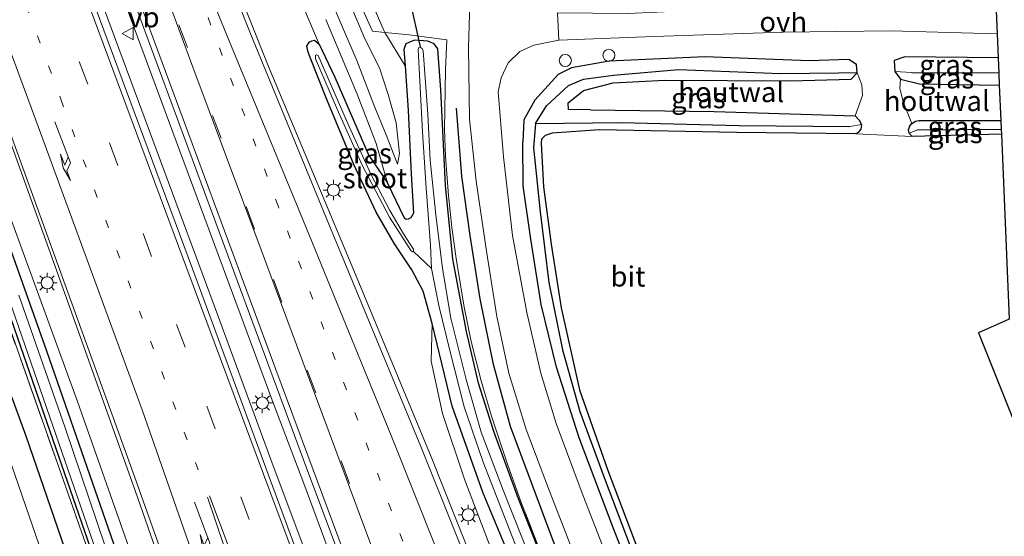
# Model space of a CAD drawing. Units: metres. Extents: x 189994 to 200000, y 406249 to 412503.
# Drawn here: x 190324 to 190446, y 409425 to 409489 of the extents above; entities that cross this region are included whole.
import ezdxf
from ezdxf.enums import TextEntityAlignment as Align

# ---------------------------------------------------------------- set-up
doc = ezdxf.new("R2010")
doc.units = ezdxf.units.M
for name, pattern in [('IE-TERREINAFSCHEIDING', [10, 8, -2]), ('VW-1-3_STREEP', [4, 1, -3]), ('VW-3-9_STREEP', [12, 3, -9])]:
    doc.linetypes.add(name, pattern=pattern)
doc.layers.get('0').update_dxf_attribs({"lineweight": 25})
for name, color, linetype, lineweight in [('B-ME-AL-OVERIG-S-B1', 7, 'Continuous', 18), ('B-ME-BV-GELEIDECONSTRUCTIE-GELEIDERAIL-L-B1', 213, 'BV-GELEIDERAIL', 18), ('B-ME-GR-BOOM-GV-B6', 93, 'Continuous', 18), ('B-ME-GW-KRUINLIJN-L-B1', 93, 'Continuous', 18), ('B-ME-GW-TEENLIJN-L-B1', 93, 'Continuous', 18), ('B-ME-IE-GRASLAND-GV-B6', 93, 'Continuous', 18), ('B-ME-IE-GRONDWERKLIJN-GROND_INGERICHT-GV-B6', 253, 'Continuous', 18), ('B-ME-IE-HULPGEOMETRIE-L-B1', 53, 'Continuous', 18), ('B-ME-IE-INRICHTINGSELEMENT-S-B1', 253, 'Continuous', 18), ('B-ME-IE-MEUBILAIR_WEGMEUBILAIR-LICHTMAST-S-B1', 8, 'Continuous', 18), ('B-ME-IE-TERREINAFSCHEIDING-HOUTWAL-GV-B6', 8, 'IE-TERREINAFSCHEIDING-NATUURLIJK-HOUTWAL', 18), ('B-ME-IE-TERREINAFSCHEIDING-RASTERHEKWERK-L-B1', 8, 'IE-TERREINAFSCHEIDING', 18), ('B-ME-OG-WATER-GV-B6', 153, 'Continuous', 18), ('B-ME-VH-VERH_SOORT-BITUMEN-GV-B6', 8, 'IE-TERREINAFSCHEIDING-NATUURLIJK-HOUTWAL', 18), ('B-ME-VH-VERH_SOORT-ONVERHARD-GV-B6', 8, 'Continuous', 18), ('B-ME-VW-MARKERING-13STREEP-045-L-B1', 255, 'VW-1-3_STREEP', 18), ('B-ME-VW-MARKERING-39STREEP-015-L-B1', 255, 'VW-3-9_STREEP', 18), ('B-ME-VW-MARKERING-PIJLRE750-S-B1', 7, 'Continuous', 18), ('B-ME-VW-MARKERING-STREEP-015-L-B1', 7, 'Continuous', 18), ('B-ME-VW-MEUBILAIR_WEGMEUBILAIR-VERKEERSBORD-S-B1', 8, 'Continuous', 18)]:
    doc.layers.add(name, color=color, linetype=linetype, lineweight=lineweight)
for name, color, linetype in [('B-ME-GR-BOMENRIJ-L-B1', 10, 'Continuous'), ('B-ME-GW-INSTEEKWATERGANG-L-B1', 10, 'Continuous'), ('B-ME-GW-WATERGANG-GREPPEL-L-B1', 10, 'Continuous'), ('B-ME-KG-KADASTRAAL-OPNAMEDTMGRENS-L-B1', 10, 'Continuous'), ('B-ME-KW-DUIKER-L-B1', 10, 'Continuous')]:
    doc.layers.add(name, color=color, linetype=linetype)
doc.styles.add('NLCS-ISO', font='NLCS-ISO.TTF')
doc.linetypes.add('BV-GELEIDERAIL', pattern='A,10,-3,[108,NLCS.SHX,S=1,R=0,X=0,Y=0],-3', length=16)
doc.linetypes.add('IE-TERREINAFSCHEIDING-NATUURLIJK-HOUTWAL', pattern='A,7,-1.5,[67,NLCS.SHX,S=0.75,R=45,X=0,Y=0],-1.5,7,-1.5,[70,NLCS.SHX,S=0.75,R=0,X=0,Y=0],-1.5', length=20)

# ---------------------------------------------------------------- blocks, each defined once
blk = doc.blocks.new('pijlr')
for p, q in [((0, 0, 0.1), (5.45, 0, 0.1)), ((5.45, -0.75, 0.1), (4.7, 0, 0.1)), ((6.2, -0.75, 0.1), (5.45, 0, 0.1)), ((4, -0.75, 0.1), (5.45, -0.75, 0.1)), ((5.7, -1.05, 0.1), (4, -0.75, 0.1)), ((7.5, -0.75, 0.1), (5.7, -1.05, 0.1)), ((7.5, -0.75, 0.1), (6.2, -0.75, 0.1))]:
    blk.add_line(p, q)
blk = doc.blocks.new('dtb')
blk.add_circle((0, 0), 0.75)
blk = doc.blocks.new('lantaarnpaal')
for p, q in [((0, 0.75), (0, 1.25)), ((-0.75, 0), (-1.25, 0)), ((-0.88, 0.88), (-0.53, 0.53)), ((0.53, 0.53), (0.88, 0.88)), ((0.75, 0), (1.25, 0)), ((-0.53, -0.53), (-0.88, -0.88)), ((0, -0.75), (0, -1.25)), ((0.53, -0.53), (0.88, -0.88))]:
    blk.add_line(p, q)
blk.add_circle((0, 0), 0.75)
blk = doc.blocks.new('verkeersbord')
for p, q in [((0, 0.75), (-0.75, -0.625)), ((0.75, -0.625), (0, 0.75)), ((-0.75, -0.625), (0.75, -0.625))]:
    blk.add_line(p, q)

msp = doc.modelspace()

# ---------------------------------------------------------------- linework, layer by layer
at = {"layer": 'B-ME-BV-GELEIDECONSTRUCTIE-GELEIDERAIL-L-B1'}
for p, q in [((190331.121, 409499.633, 13.294), (190348.729, 409452.095, 13.331)), ((190334.749, 409497.459, 13.294), (190352.354, 409449.95, 13.305)), ((190348.729, 409452.095, 13.331), (190355.631, 409433.355, 13.356)), ((190355.631, 409433.355, 13.356), (190374.322, 409383.466, 13.501)), ((190359.413, 409431.179, 13.308), (190377.089, 409383.695, 13.509))]:
    msp.add_line(p, q, dxfattribs=at)
for points in [[(190448.32, 409242.656, 14.401), (190434.949, 409277.503, 14.077), (190423.982, 409306.178, 13.756), (190413.152, 409334.821, 13.621), (190402.347, 409363.483, 13.397), (190392.37, 409390.026, 13.229), (190383.578, 409413.394, 13.178), (190375.2, 409434.477, 13.094), (190366.036, 409456.558, 13.013), (190355.046, 409482.819, 13.056), (190343.274, 409512.41, 13.022), (190333.725, 409537.06, 13.047), (190326.714, 409555.64, 13.068), (190318.518, 409578.186, 13.064), (190311.472, 409597.66, 13.015)], [(190282.369, 409584.713, 12.939), (190294.616, 409551.196, 12.9), (190307.35, 409516.587, 12.916), (190318.018, 409487.447, 12.895), (190328.78, 409457.598, 12.98), (190338.824, 409429.484, 13.022), (190349.309, 409399.364, 13.073), (190359.206, 409370.23, 13.153), (190368.635, 409342.508, 13.262), (190378.982, 409312.185, 13.402), (190388.466, 409284.496, 13.608), (190394.003, 409268.037, 13.748), (190398.454, 409254.248, 13.883), (190401.344, 409243.706, 13.895), (190404.021, 409232.681, 13.946), (190405.393, 409225.257, 13.943)], [(190352.354, 409449.95, 13.305), (190355.626, 409441.156, 13.31), (190359.413, 409431.179, 13.308)]]:
    msp.add_polyline3d(points, dxfattribs=at)
at = {"layer": 'B-ME-GR-BOMENRIJ-L-B1'}
for points in [[(190365.655, 409315.308, 11.532), (190355.478, 409345.833, 11.494), (190345.283, 409376.41, 11.499), (190335.458, 409406.664, 11.507), (190325.021, 409437.026, 11.516), (190319.384, 409452.408, 11.511), (190313.476, 409466.941, 11.516), (190310.098, 409474.56, 11.629), (190306.52, 409481.959, 11.756)], [(190438.675, 409303.522, 11.596), (190426.085, 409334.194, 11.608), (190413.902, 409363.916, 11.587), (190401.99, 409394.081, 11.596), (190390.231, 409424.161, 11.591), (190385.003, 409438.216, 11.659), (190382.891, 409445.918, 11.731), (190381.251, 409454.045, 11.777), (190380.028, 409461.902, 11.862), (190378.968, 409469.231, 11.887), (190378.325, 409477.66, 12.035)]]:
    msp.add_polyline3d(points, dxfattribs=at)
at = {"layer": 'B-ME-GR-BOOM-GV-B6'}
for points in [[(190369.4503, 409487.0597, 12.1922), (190367.906, 409487.219, 11.955), (190364.317, 409495.185, 12.001), (190360.613, 409503.519, 11.794), (190355.504, 409515.29, 11.662), (190350.326, 409527.248, 11.719), (190344.264, 409542.162, 11.761), (190338.379, 409556.909, 11.652), (190334.799, 409565.829, 11.667), (190330.198, 409577.669, 11.664), (190327.1368, 409585.3545, 11.8328), (190329.679, 409586.901, 11.351), (190338.499, 409563.79, 11.385), (190345.546, 409546.136, 11.469), (190351.43, 409531.734, 11.528), (190355.527, 409522.133, 11.532), (190355.679, 409518.626, 11.689), (190359.002, 409510.505, 11.667), (190362.078, 409503.776, 11.857), (190364.669, 409497.913, 12.237), (190367.546, 409491.411, 12.186), (190369.37, 409487.193, 12.203), (190369.4503, 409487.0597, 12.1922)], [(190361.206, 409494.764, 13.002), (190365.977, 409483.591, 12.831), (190368.091, 409478.099, 12.56), (190369.626, 409474.346, 12.053), (190371.015, 409470.731, 11.7), (190371.255, 409472.047, 11.7), (190370.862, 409475.844, 11.749), (190369.874, 409479.379, 11.814), (190368.799, 409482.666, 11.891), (190366.977, 409486.253, 12.012), (190363.404, 409494.734, 12.162)], [(190363.404, 409494.734, 12.162), (190366.977, 409486.253, 12.012), (190368.799, 409482.666, 11.891), (190369.874, 409479.379, 11.814), (190370.862, 409475.844, 11.749), (190371.255, 409472.047, 11.7), (190371.015, 409470.731, 11.7), (190369.626, 409474.346, 12.053), (190368.091, 409478.099, 12.56), (190365.977, 409483.591, 12.831), (190361.206, 409494.764, 13.002)], [(190364.317, 409495.185, 12.001), (190367.906, 409487.219, 11.955), (190369.4503, 409487.0597, 12.1922), (190371.941, 409482.927, 11.857), (190372.347, 409477.397, 11.76), (190372.71, 409469.531, 11.71), (190372.975, 409464.635, 11.76), (190372.646, 409464.088, 11.802), (190372.334, 409463.907, 11.849), (190372.081, 409463.853, 11.849), (190371.87, 409464.033, 11.84), (190369.793, 409468.398, 11.963), (190368.351, 409473.273, 12.326), (190366.032, 409479.401, 12.963), (190362.137, 409488.654, 13.054)]]:
    msp.add_polyline3d(points, dxfattribs=at)
at = {"layer": 'B-ME-GW-INSTEEKWATERGANG-L-B1'}
for points in [[(190436.411, 409293.597, 11.629), (190426.62, 409317.309, 11.634), (190413.091, 409350.642, 11.634), (190396.092, 409393.912, 11.634), (190386.76, 409417.57, 11.6), (190381.632, 409429.949, 11.748), (190377.802, 409440.729, 11.828), (190375.325, 409450.995, 11.887), (190374.179, 409455.004, 11.857), (190372.804, 409457.642, 11.87), (190370.653, 409460.872, 12.009), (190368.373, 409464.782, 12.03), (190365.585, 409470.698, 12.051), (190362.279, 409478.725, 12.077), (190360.19, 409483.927, 12.195), (190359.941, 409484.587, 12.199), (190359.789, 409485.344, 12.186), (190360.072, 409485.848, 12.148), (190360.389, 409486.008, 12.098), (190360.742, 409486.073, 12.064), (190361.319, 409485.61, 12.03), (190363.246, 409481.497, 11.963), (190367.473, 409471.808, 11.963), (190369.793, 409468.398, 11.963)], [(190389.916, 409419.363, 11.562), (190386.011, 409429.264, 11.566), (190382.929, 409437.613, 11.558), (190381.024, 409443.58, 11.6), (190379.548, 409449.98, 11.617), (190377.877, 409458.944, 11.634), (190376.961, 409468.078, 11.764), (190376.395, 409479.943, 11.9), (190376, 409485.022, 12.085), (190375.558, 409485.631, 12.035), (190374.783, 409485.976, 11.963), (190373.103, 409486.109, 11.849), (190372.027, 409485.653, 11.857), (190371.813, 409484.935, 11.862), (190371.941, 409482.927, 11.857), (190372.347, 409477.397, 11.76), (190372.71, 409469.531, 11.71), (190372.975, 409464.635, 11.76), (190372.646, 409464.088, 11.802), (190372.334, 409463.907, 11.849), (190372.081, 409463.853, 11.849), (190371.87, 409464.033, 11.84), (190369.793, 409468.398, 11.963)], [(190394.914, 409477.47, 11.591), (190392.174, 409477.505, 11.591), (190392.146, 409478.337, 11.591), (190394.034, 409479.872, 11.599), (190397.718, 409480.79, 11.79), (190404.081, 409481.155, 11.656), (190419.684, 409481.039, 11.522), (190427.181, 409481.264, 11.514), (190427.939, 409482.055, 11.514), (190427.869, 409483.064, 11.563), (190426.915, 409483.711, 11.619), (190421.993, 409483.516, 11.664), (190409.063, 409484.011, 11.68), (190397.204, 409483.488, 11.607), (190392.555, 409482.684, 11.68), (190390.897, 409481.834, 11.68), (190388.033, 409478.663, 11.68), (190386.647, 409476.214, 11.587), (190386.513, 409473.44, 11.563)], [(190445.391, 409483.912, 11.694), (190433.822, 409484.03, 11.595), (190432.525, 409483.574, 11.522), (190432.602, 409482.221, 11.522), (190433.315, 409481.274, 11.522), (190435.654, 409480.701, 11.676), (190445.537, 409480.496, 11.676)], [(190394.914, 409477.47, 11.591), (190410.21, 409477.25, 11.566), (190427.68, 409476.718, 11.524), (190428.188, 409476.193, 11.49), (190428.454, 409475.632, 11.473), (190428.385, 409475.046, 11.456), (190428.039, 409474.635, 11.423), (190427.754, 409474.497, 11.402), (190412.973, 409474.647, 11.321), (190396.028, 409474.964, 11.397), (190390.181, 409474.568, 11.406), (190389.313, 409474.289, 11.406), (190388.864, 409473.819, 11.389), (190388.811, 409473.313, 11.389), (190389.105, 409467.914, 11.41), (190390.055, 409460.795, 11.503), (190391.268, 409452.92, 11.49), (190393.549, 409442.767, 11.486), (190397.032, 409432.876, 11.406), (190402.156, 409419.37, 11.38)], [(190445.795, 409474.454, 11.281), (190434.761, 409474.144, 11.309), (190434.39, 409474.577, 11.355), (190434.311, 409474.993, 11.397), (190434.439, 409475.463, 11.435), (190434.71, 409475.782, 11.452), (190435.169, 409476.04, 11.456), (190435.569, 409476.135, 11.461), (190445.723, 409476.151, 11.491)], [(190379.251, 409292.653, 11.693), (190374.307, 409307.667, 11.693), (190369.366, 409322.609, 11.659), (190365.784, 409333.538, 11.672), (190363.111, 409342.482, 11.672), (190356.093, 409363.482, 11.676), (190348.872, 409385.769, 11.68), (190340.226, 409411.223, 11.613), (190327.6, 409447.539, 11.591), (190317.738, 409475.262, 11.575)], [(190315.101, 409474.632, 11.486), (190325.426, 409444.911, 11.343), (190333.309, 409422.147, 11.296), (190341.043, 409399.48, 11.305), (190347.824, 409379.73, 11.292), (190353.33, 409362.737, 11.262), (190358.598, 409346.157, 11.279), (190363.421, 409331.114, 11.317), (190367.29, 409319.289, 11.355), (190371.752, 409305.357, 11.372), (190376.308, 409291.315, 11.338)], [(190404.564, 409408.37, 11.549), (190397.785, 409425.469, 11.545), (190393.511, 409436.806, 11.537), (190390.718, 409445.593, 11.566), (190388.806, 409453.331, 11.608), (190387.523, 409461.419, 11.714), (190386.569, 409468.059, 11.752), (190386.513, 409473.44, 11.563)]]:
    msp.add_polyline3d(points, dxfattribs=at)
at = {"layer": 'B-ME-GW-KRUINLIJN-L-B1'}
for points in [[(190320.545, 409594.158, 13.128), (190323.948, 409584.918, 13.107), (190329.222, 409571.365, 13.034), (190334.035, 409559.457, 13.062), (190340.843, 409542.828, 13.058), (190348.803, 409523.416, 13.066), (190355.347, 409507.846, 13.002), (190361.206, 409494.764, 13.002), (190365.977, 409483.591, 12.831), (190368.091, 409478.099, 12.56), (190369.626, 409474.346, 12.053), (190371.015, 409470.731, 11.7)], [(190404.131, 409224.825, 13.161), (190400.473, 409240.566, 13.119), (190396.202, 409255.182, 13.022), (190391.28, 409269.857, 13.06), (190386.016, 409285.993, 12.946), (190379.571, 409305.222, 12.786), (190371.467, 409328.488, 12.634), (190370.075, 409331.462, 12.528), (190368.568, 409332.916, 12.41), (190367.554, 409334.037, 12.355), (190366.682, 409336.395, 12.364), (190366.393, 409338.752, 12.41), (190365.452, 409343.766, 12.456), (190360.528, 409358.798, 12.389), (190350.405, 409387.719, 12.258), (190340.876, 409414.345, 12.241), (190331.402, 409441.299, 12.161), (190323.543, 409462.84, 12.127), (190317.397, 409479.294, 12.085), (190314.898, 409485.348, 12.081), (190313.756, 409486.937, 12.013), (190312.267, 409487.975, 11.929), (190309.971, 409488.141, 11.68)], [(190450.756, 409243.285, 13.676), (190440.745, 409269.077, 13.406), (190430.836, 409294.849, 13.026), (190422.156, 409317.447, 12.828), (190413.624, 409339.981, 12.659), (190405.599, 409361.396, 12.541), (190395.958, 409387.279, 12.381), (190386.277, 409413.385, 12.216), (190379.364, 409431.579, 12.174), (190376.599, 409439.822, 12.11), (190375.168, 409446.329, 12.073), (190375.325, 409450.995, 11.887)]]:
    msp.add_polyline3d(points, dxfattribs=at)
at = {"layer": 'B-ME-GW-TEENLIJN-L-B1'}
for points in [[(190371.015, 409470.731, 11.7), (190371.255, 409472.047, 11.7), (190370.862, 409475.844, 11.749), (190369.874, 409479.379, 11.814), (190368.799, 409482.666, 11.891), (190366.977, 409486.253, 12.012), (190363.404, 409494.734, 12.162), (190358.256, 409507.183, 11.85), (190353.927, 409517.418, 11.834), (190349.042, 409529.237, 11.862), (190342.218, 409546.175, 11.802), (190333.695, 409567.08, 11.915), (190326.508, 409584.972, 11.952)], [(190361.319, 409485.61, 12.03), (190358.74, 409491.68, 12.127), (190356.13, 409497.682, 12.098), (190353.158, 409504.309, 12.051)]]:
    msp.add_polyline3d(points, dxfattribs=at)
at = {"layer": 'B-ME-GW-WATERGANG-GREPPEL-L-B1'}
for p, q in [((190434.711, 409482.088, 10.744), (190445.471, 409482.034, 10.744)), ((190445.771, 409475.026, 11.043), (190435.331, 409474.92, 11.039)), ((190372.999, 409459.923, 11.385), (190375.231, 409457.813, 10.866))]:
    msp.add_line(p, q, dxfattribs=at)
for points in [[(190388.097, 409475.785, 10.76), (190389.479, 409477.947, 10.76), (190392.202, 409480.479, 10.76), (190394.047, 409481.277, 10.76), (190397.756, 409481.751, 10.76), (190405.829, 409482.446, 10.76), (190418.454, 409481.971, 10.76), (190425.62, 409482.043, 10.76)], [(190388.097, 409475.785, 10.76), (190387.849, 409472.732, 10.861), (190388.687, 409464.819, 10.984), (190389.773, 409456.048, 11.077), (190391.447, 409447.734, 11.123), (190393.604, 409440.069, 11.127), (190396.612, 409431.89, 11.144), (190402.609, 409416.09, 11.195), (190412.843, 409390.132, 11.157), (190424.686, 409360.282, 11.17), (190434.535, 409335.555, 11.22), (190442.141, 409316.937, 11.245)], [(190388.097, 409475.785, 10.76), (190398.691, 409475.886, 10.904), (190413.323, 409475.538, 10.971), (190427.028, 409475.379, 10.996)]]:
    msp.add_polyline3d(points, dxfattribs=at)
at = {"layer": 'B-ME-IE-GRASLAND-GV-B6'}
for points in [[(190434.12, 409236.604, 13.916), (190429.546, 409235.178, 13.997), (190414.093, 409275.733, 13.575), (190395.975, 409323.227, 13.216), (190379.526, 409366.734, 12.908), (190360.328, 409417.862, 12.689), (190345.63, 409457.778, 12.579), (190331.981, 409494.608, 12.613), (190317.755, 409533.316, 12.575), (190308.211, 409559.38, 12.57), (190296.62, 409591.072, 12.63), (190300.896, 409593.019, 12.596), (190316.933, 409549.162, 12.507), (190331.475, 409509.62, 12.541), (190344.478, 409474.387, 12.562), (190359.384, 409434.096, 12.646), (190371.945, 409400.483, 12.663), (190384.591, 409366.461, 12.866), (190401.036, 409323.324, 13.089), (190415.623, 409285.102, 13.381), (190434.12, 409236.604, 13.916)], [(190393.887, 409541.514, 11.971), (190389.004, 409532.809, 12.005), (190387.089, 409529.094, 12.035), (190385.217, 409525.025, 12.035), (190383.648, 409520.617, 12.068), (190382.307, 409515.744, 12.119), (190381.248, 409509.7, 12.123), (190380.539, 409502.773, 12.237), (190380.084, 409494.746, 12.254), (190379.805, 409485.197, 12.25), (190379.918, 409476.304, 12.123), (190380.751, 409468.637, 12.005), (190382.016, 409459.93, 11.921), (190383.296, 409451.835, 11.819), (190384.801, 409444.85, 11.701), (190386.963, 409437.863, 11.667), (190389.827, 409430.188, 11.667), (190394.251, 409418.865, 11.663), (190399.75, 409404.895, 11.642), (190412.576, 409372.56, 11.562), (190427.839, 409334.613, 11.558), (190442.066, 409300.189, 11.579)], [(190434.913, 409275.791, 13.284), (190420.792, 409312.757, 13.013), (190408.03, 409346.43, 12.815), (190394.463, 409382.467, 12.575), (190382.58, 409414.108, 12.376), (190373.912, 409435.745, 12.359), (190362.525, 409463.274, 12.364), (190352.863, 409486.785, 12.338), (190341.433, 409515.582, 12.355)], [(190311.58, 409506.679, 12.262), (190324.067, 409471.747, 12.275), (190338.446, 409432.038, 12.305), (190349.225, 409401.727, 12.355), (190360.185, 409369.307, 12.503), (190369.517, 409342.094, 12.617), (190371.302, 409336.737, 12.633), (190368.341, 409335.811, 12.507), (190367.986, 409336.674, 12.49), (190367.195, 409336.41, 12.473), (190367.854, 409334.598, 12.469), (190371.58, 409335.903, 12.635), (190379.609, 409311.808, 12.705), (190391.884, 409275.731, 13.039)], [(190302.0308, 409497.1065, 12.0878), (190302.066, 409496.989, 11.726), (190304.282, 409490.909, 11.922), (190305.3423, 409488.1359, 11.988), (190305.955, 409486.552, 11.755), (190306.957, 409484.029, 11.664), (190311.122, 409482.628, 11.553), (190321.017, 409455.96, 11.176), (190329.072, 409433.174, 11.176), (190337.198, 409409.978, 11.14), (190345.31, 409386.076, 11.147), (190352.44, 409364.246, 11.136), (190362.151, 409334.04, 11.088), (190370.798, 409306.857, 11.135), (190379.192, 409280.509, 11.251)], [(190372.756, 409284.86, 11.469), (190363.097, 409313.793, 11.44), (190352.605, 409345.482, 11.486), (190339.036, 409386.103, 11.545), (190326.657, 409423.537, 11.482), (190321.06, 409439.593, 11.478), (190315.992, 409452.66, 11.524), (190311.236, 409464.414, 11.575), (190306.556, 409475.138, 11.667), (190302.281, 409483.449, 11.832), (190297.754, 409491.353, 12.022)], [(190379.192, 409280.509, 11.251), (190370.798, 409306.857, 11.135), (190362.151, 409334.04, 11.088), (190352.44, 409364.246, 11.136), (190345.31, 409386.076, 11.147), (190337.198, 409409.978, 11.14), (190329.072, 409433.174, 11.176), (190321.017, 409455.96, 11.176), (190311.122, 409482.628, 11.553), (190306.957, 409484.029, 11.664), (190305.955, 409486.552, 11.755), (190305.3423, 409488.1359, 11.988), (190313.509, 409490.898, 12.132)], [(190362.137, 409488.654, 13.054), (190366.032, 409479.401, 12.963), (190368.351, 409473.273, 12.326), (190369.793, 409468.398, 11.963), (190367.473, 409471.808, 11.963), (190363.246, 409481.497, 11.963), (190361.319, 409485.61, 12.03), (190358.74, 409491.68, 12.127)], [(190358.74, 409491.68, 12.127), (190361.319, 409485.61, 12.03), (190360.742, 409486.073, 12.064), (190360.389, 409486.008, 12.098), (190360.072, 409485.848, 12.148), (190359.789, 409485.344, 12.186), (190359.941, 409484.587, 12.199), (190360.19, 409483.927, 12.195), (190362.279, 409478.725, 12.077), (190365.585, 409470.698, 12.051), (190368.373, 409464.782, 12.03), (190370.653, 409460.872, 12.009), (190372.804, 409457.642, 11.87), (190374.179, 409455.004, 11.857), (190375.325, 409450.995, 11.887), (190375.168, 409446.329, 12.073), (190376.599, 409439.822, 12.11), (190379.364, 409431.579, 12.174), (190386.277, 409413.385, 12.216), (190395.958, 409387.279, 12.381), (190405.599, 409361.396, 12.541), (190413.624, 409339.981, 12.659), (190422.156, 409317.447, 12.828), (190430.836, 409294.849, 13.026)], [(190389.762, 409420.011, 11.448), (190386.292, 409428.945, 11.374), (190384.658, 409433.433, 11.365), (190382.654, 409439.502, 11.422), (190381.387, 409443.865, 11.52), (190380.13, 409448.769, 11.473), (190379.287, 409452.989, 11.515), (190378.263, 409459.057, 11.617), (190377.735, 409462.864, 11.662), (190377.329, 409466.857, 11.723), (190376.97, 409471.688, 11.74), (190376.826, 409475.068, 11.819), (190376.968, 409482.401, 12.049), (190377.109, 409486.148, 12.118), (190372.473, 409486.748, 11.953), (190369.4503, 409487.0597, 12.1922), (190369.37, 409487.193, 12.203), (190367.546, 409491.411, 12.186)], [(190389.916, 409419.363, 11.562), (190386.011, 409429.264, 11.566), (190382.929, 409437.613, 11.558), (190381.024, 409443.58, 11.6), (190379.548, 409449.98, 11.617), (190377.877, 409458.944, 11.634), (190376.961, 409468.078, 11.764), (190376.395, 409479.943, 11.9), (190376, 409485.022, 12.085), (190375.558, 409485.631, 12.035), (190374.783, 409485.976, 11.963), (190373.103, 409486.109, 11.849), (190372.027, 409485.653, 11.857), (190371.813, 409484.935, 11.862), (190371.941, 409482.927, 11.857), (190369.4503, 409487.0597, 12.1922), (190372.473, 409486.748, 11.953), (190377.109, 409486.148, 12.118), (190376.968, 409482.401, 12.049), (190376.826, 409475.068, 11.819), (190376.97, 409471.688, 11.74), (190377.329, 409466.857, 11.723), (190377.735, 409462.864, 11.662), (190378.263, 409459.057, 11.617), (190379.287, 409452.989, 11.515), (190380.13, 409448.769, 11.473), (190381.387, 409443.865, 11.52), (190382.654, 409439.502, 11.422), (190384.658, 409433.433, 11.365), (190386.292, 409428.945, 11.374), (190389.762, 409420.011, 11.448)], [(190399.364, 409415.822, 11.608), (190394.015, 409429.646, 11.553), (190390.666, 409438.592, 11.532), (190388.771, 409444.843, 11.57), (190387.011, 409452.366, 11.651), (190385.25, 409461.903, 11.773), (190384.152, 409471.648, 11.9), (190383.482, 409479.703, 11.997), (190383.832, 409481.412, 12.005), (190384.72, 409483.304, 12.03), (190386.174, 409484.673, 12.06), (190387.909, 409485.456, 12.056), (190390.971, 409486.072, 12.035), (190402.739, 409486.532, 12.127), (190418.757, 409487.083, 12.174), (190432.065, 409487.244, 12.186), (190445.264, 409486.875, 12.3), (190445.391, 409483.912, 11.694), (190433.822, 409484.03, 11.595), (190432.525, 409483.574, 11.522), (190432.602, 409482.221, 11.522), (190433.315, 409481.274, 11.522), (190433.205, 409480.133, 11.655), (190433.614, 409478.434, 11.651), (190434.71, 409475.782, 11.452), (190434.439, 409475.463, 11.435), (190434.311, 409474.993, 11.397), (190434.39, 409474.577, 11.355), (190434.761, 409474.144, 11.309), (190427.754, 409474.497, 11.402), (190428.039, 409474.635, 11.423), (190428.385, 409475.046, 11.456), (190428.454, 409475.632, 11.473), (190428.188, 409476.193, 11.49), (190427.68, 409476.718, 11.524), (190428.59, 409479.218, 11.722), (190428.521, 409480.558, 11.735), (190427.939, 409482.055, 11.514), (190427.869, 409483.064, 11.563), (190426.915, 409483.711, 11.619), (190421.993, 409483.516, 11.664), (190409.063, 409484.011, 11.68), (190397.204, 409483.488, 11.607), (190392.555, 409482.684, 11.68), (190390.897, 409481.834, 11.68), (190388.033, 409478.663, 11.68), (190386.647, 409476.214, 11.587), (190386.513, 409473.44, 11.563), (190386.569, 409468.059, 11.752), (190387.523, 409461.419, 11.714), (190388.806, 409453.331, 11.608), (190390.718, 409445.593, 11.566), (190393.511, 409436.806, 11.537), (190397.785, 409425.469, 11.545), (190404.564, 409408.37, 11.549)], [(190386.76, 409417.57, 11.6), (190381.632, 409429.949, 11.748), (190377.802, 409440.729, 11.828), (190375.325, 409450.995, 11.887), (190374.179, 409455.004, 11.857), (190372.804, 409457.642, 11.87), (190370.653, 409460.872, 12.009), (190368.373, 409464.782, 12.03), (190365.585, 409470.698, 12.051), (190362.279, 409478.725, 12.077), (190360.19, 409483.927, 12.195), (190359.941, 409484.587, 12.199), (190359.789, 409485.344, 12.186), (190360.072, 409485.848, 12.148), (190360.389, 409486.008, 12.098), (190360.742, 409486.073, 12.064), (190361.319, 409485.61, 12.03), (190363.246, 409481.497, 11.963), (190367.473, 409471.808, 11.963), (190369.793, 409468.398, 11.963), (190371.87, 409464.033, 11.84), (190372.081, 409463.853, 11.849), (190372.334, 409463.907, 11.849), (190372.646, 409464.088, 11.802), (190372.975, 409464.635, 11.76), (190372.71, 409469.531, 11.71), (190372.347, 409477.397, 11.76), (190371.941, 409482.927, 11.857), (190371.813, 409484.935, 11.862), (190372.027, 409485.653, 11.857), (190373.103, 409486.109, 11.849), (190374.783, 409485.976, 11.963), (190375.558, 409485.631, 12.035)], [(190388.895, 409418.259, 10.866), (190384.086, 409430.344, 10.866), (190381.388, 409437.508, 10.866), (190379.498, 409444.046, 10.866), (190377.6, 409451.656, 10.866), (190376.586, 409457.783, 10.866), (190375.76, 409464.456, 10.866), (190375.054, 409471.212, 10.866), (190374.759, 409476.932, 10.866), (190374.178, 409484.781, 10.866), (190374.056, 409485.064, 10.866), (190373.844, 409485.202, 10.866), (190373.661, 409485.16, 10.866), (190373.593, 409485.094, 10.866), (190373.555, 409484.926, 10.866), (190374.107, 409474.719, 10.866), (190374.58, 409467.738, 10.866), (190375.086, 409460.688, 10.866), (190375.231, 409457.813, 10.866), (190376.134, 409453.206, 10.866), (190377.535, 409447.491, 10.866), (190379.252, 409440.661, 10.866), (190381.622, 409433.788, 10.866), (190386.517, 409421.194, 10.866)], [(190375.558, 409485.631, 12.035), (190376, 409485.022, 12.085), (190376.395, 409479.943, 11.9), (190376.961, 409468.078, 11.764), (190377.877, 409458.944, 11.634), (190379.548, 409449.98, 11.617), (190381.024, 409443.58, 11.6), (190382.929, 409437.613, 11.558), (190386.011, 409429.264, 11.566), (190389.916, 409419.363, 11.562), (190397.915, 409398.658, 11.52), (190407.574, 409374.346, 11.52), (190416.748, 409351.391, 11.528), (190426.487, 409327.44, 11.558), (190436.424, 409303.496, 11.566), (190441.558, 409291.427, 11.334)], [(190361.171, 409484.19, 11.697), (190360.987, 409484.262, 11.701), (190360.867, 409484.201, 11.697), (190360.878, 409483.792, 11.676), (190363.687, 409477.15, 11.431), (190366.648, 409470.61, 11.355), (190370.036, 409464.15, 11.359), (190372.437, 409460.352, 11.385), (190372.707, 409460.004, 11.385), (190372.889, 409459.88, 11.385), (190372.999, 409459.923, 11.385), (190372.974, 409460.184, 11.385), (190372.571, 409460.796, 11.385), (190371.761, 409462.096, 11.385), (190370.05, 409464.997, 11.486), (190367.754, 409469.425, 11.482), (190364.802, 409475.857, 11.617), (190361.171, 409484.19, 11.697)], [(190404.564, 409408.37, 11.549), (190397.785, 409425.469, 11.545), (190393.511, 409436.806, 11.537), (190390.718, 409445.593, 11.566), (190388.806, 409453.331, 11.608), (190387.523, 409461.419, 11.714), (190386.569, 409468.059, 11.752), (190386.513, 409473.44, 11.563), (190386.647, 409476.214, 11.587), (190388.033, 409478.663, 11.68), (190390.897, 409481.834, 11.68), (190392.555, 409482.684, 11.68), (190397.204, 409483.488, 11.607), (190409.063, 409484.011, 11.68), (190421.993, 409483.516, 11.664), (190426.915, 409483.711, 11.619), (190427.869, 409483.064, 11.563), (190427.939, 409482.055, 11.514)], [(190445.391, 409483.912, 11.694), (190445.471, 409482.034, 10.744), (190434.711, 409482.088, 10.744), (190432.602, 409482.221, 11.522), (190432.525, 409483.574, 11.522), (190433.822, 409484.03, 11.595), (190445.391, 409483.912, 11.694)], [(190427.939, 409482.055, 11.514), (190425.62, 409482.043, 10.76), (190418.454, 409481.971, 10.76), (190405.829, 409482.446, 10.76), (190397.756, 409481.751, 10.76), (190394.047, 409481.277, 10.76), (190392.202, 409480.479, 10.76), (190389.479, 409477.947, 10.76), (190388.097, 409475.785, 10.76), (190387.849, 409472.732, 10.861), (190388.687, 409464.819, 10.984), (190389.773, 409456.048, 11.077), (190391.447, 409447.734, 11.123), (190393.604, 409440.069, 11.127), (190396.612, 409431.89, 11.144), (190402.609, 409416.09, 11.195)], [(190427.939, 409482.055, 11.514), (190427.181, 409481.264, 11.514), (190419.684, 409481.039, 11.522), (190404.081, 409481.155, 11.656), (190397.718, 409480.79, 11.79), (190394.034, 409479.872, 11.599), (190392.146, 409478.337, 11.591), (190392.174, 409477.505, 11.591), (190394.914, 409477.47, 11.591), (190410.21, 409477.25, 11.566), (190427.68, 409476.718, 11.524), (190428.188, 409476.193, 11.49), (190428.454, 409475.632, 11.473), (190427.028, 409475.379, 10.996), (190413.323, 409475.538, 10.971), (190398.691, 409475.886, 10.904), (190388.097, 409475.785, 10.76), (190389.479, 409477.947, 10.76), (190392.202, 409480.479, 10.76), (190394.047, 409481.277, 10.76), (190397.756, 409481.751, 10.76), (190405.829, 409482.446, 10.76), (190418.454, 409481.971, 10.76), (190425.62, 409482.043, 10.76), (190427.939, 409482.055, 11.514)], [(190445.471, 409482.034, 10.744), (190445.537, 409480.496, 11.676), (190435.654, 409480.701, 11.676), (190433.315, 409481.274, 11.522), (190432.602, 409482.221, 11.522), (190434.711, 409482.088, 10.744), (190445.471, 409482.034, 10.744)], [(190445.723, 409476.151, 11.491), (190445.771, 409475.026, 11.043), (190435.331, 409474.92, 11.039), (190434.39, 409474.577, 11.355), (190434.311, 409474.993, 11.397), (190434.439, 409475.463, 11.435), (190434.71, 409475.782, 11.452), (190435.169, 409476.04, 11.456), (190435.569, 409476.135, 11.461), (190445.723, 409476.151, 11.491)], [(190381.787, 409290.085, 11.857), (190375.003, 409310.883, 11.811), (190369.362, 409326.838, 11.773), (190365.784, 409333.538, 11.672), (190363.111, 409342.482, 11.672), (190356.093, 409363.482, 11.676), (190348.872, 409385.769, 11.68), (190340.226, 409411.223, 11.613), (190327.6, 409447.539, 11.591), (190317.738, 409475.262, 11.575)], [(190317.738, 409475.262, 11.575), (190327.6, 409447.539, 11.591), (190340.226, 409411.223, 11.613), (190348.872, 409385.769, 11.68), (190356.093, 409363.482, 11.676), (190363.111, 409342.482, 11.672), (190365.784, 409333.538, 11.672), (190369.366, 409322.609, 11.659), (190374.307, 409307.667, 11.693), (190379.251, 409292.653, 11.693)], [(190402.609, 409416.09, 11.195), (190396.612, 409431.89, 11.144), (190393.604, 409440.069, 11.127), (190391.447, 409447.734, 11.123), (190389.773, 409456.048, 11.077), (190388.687, 409464.819, 10.984), (190387.849, 409472.732, 10.861), (190388.097, 409475.785, 10.76), (190398.691, 409475.886, 10.904), (190413.323, 409475.538, 10.971), (190427.028, 409475.379, 10.996), (190428.454, 409475.632, 11.473), (190428.385, 409475.046, 11.456), (190428.039, 409474.635, 11.423), (190427.754, 409474.497, 11.402), (190412.973, 409474.647, 11.321), (190396.028, 409474.964, 11.397), (190390.181, 409474.568, 11.406), (190389.313, 409474.289, 11.406), (190388.864, 409473.819, 11.389), (190388.811, 409473.313, 11.389), (190389.105, 409467.914, 11.41), (190390.055, 409460.795, 11.503), (190391.268, 409452.92, 11.49), (190393.549, 409442.767, 11.486), (190397.032, 409432.876, 11.406), (190402.156, 409419.37, 11.38)], [(190445.771, 409475.026, 11.043), (190445.795, 409474.454, 11.281), (190434.761, 409474.144, 11.309), (190434.39, 409474.577, 11.355), (190435.331, 409474.92, 11.039), (190445.771, 409475.026, 11.043)], [(190376.308, 409291.315, 11.338), (190371.752, 409305.357, 11.372), (190367.29, 409319.289, 11.355), (190363.421, 409331.114, 11.317), (190358.598, 409346.157, 11.279), (190353.33, 409362.737, 11.262), (190347.824, 409379.73, 11.292), (190341.043, 409399.48, 11.305), (190333.309, 409422.147, 11.296), (190325.426, 409444.911, 11.343), (190315.101, 409474.632, 11.486)], [(190315.101, 409474.632, 11.486), (190325.426, 409444.911, 11.343), (190333.309, 409422.147, 11.296), (190341.043, 409399.48, 11.305), (190347.824, 409379.73, 11.292), (190353.33, 409362.737, 11.262), (190358.598, 409346.157, 11.279), (190363.421, 409331.114, 11.317), (190367.29, 409319.289, 11.355), (190371.752, 409305.357, 11.372), (190376.308, 409291.315, 11.338)], [(190317.958, 409468.162, 10.908), (190330.246, 409432.822, 10.908), (190342.82, 409396.36, 10.908), (190353.116, 409365.858, 10.908), (190361.719, 409338.418, 10.908), (190368.567, 409317.643, 10.908), (190373.786, 409301.07, 10.908), (190382.796, 409273.401, 10.908)], [(190323.543, 409462.84, 12.127), (190331.402, 409441.299, 12.161), (190340.876, 409414.345, 12.241), (190350.405, 409387.719, 12.258), (190360.528, 409358.798, 12.389), (190365.452, 409343.766, 12.456), (190366.393, 409338.752, 12.41), (190366.682, 409336.395, 12.364), (190367.554, 409334.037, 12.355), (190368.568, 409332.916, 12.41), (190370.075, 409331.462, 12.528), (190371.467, 409328.488, 12.634), (190379.571, 409305.222, 12.786), (190386.016, 409285.993, 12.946)], [(190386.016, 409285.993, 12.946), (190379.571, 409305.222, 12.786), (190371.467, 409328.488, 12.634), (190370.075, 409331.462, 12.528), (190368.568, 409332.916, 12.41), (190367.554, 409334.037, 12.355), (190366.682, 409336.395, 12.364), (190366.393, 409338.752, 12.41), (190365.452, 409343.766, 12.456), (190360.528, 409358.798, 12.389), (190350.405, 409387.719, 12.258), (190340.876, 409414.345, 12.241), (190331.402, 409441.299, 12.161), (190323.543, 409462.84, 12.127)], [(190380.745, 409283.915, 10.908), (190373.805, 409305.202, 10.908), (190367.907, 409323.804, 10.908), (190361.159, 409344.667, 10.908), (190355.611, 409362.014, 10.908), (190348.56, 409383.174, 10.908), (190342.259, 409402.089, 10.908), (190335.79, 409420.481, 10.908), (190329.857, 409438.037, 10.908), (190324.125, 409454.49, 10.908)], [(190454.597, 409244.564, 11.921), (190450.756, 409243.285, 13.676), (190440.745, 409269.077, 13.406), (190430.836, 409294.849, 13.026), (190422.156, 409317.447, 12.828), (190413.624, 409339.981, 12.659), (190405.599, 409361.396, 12.541), (190395.958, 409387.279, 12.381), (190386.277, 409413.385, 12.216), (190379.364, 409431.579, 12.174), (190376.599, 409439.822, 12.11), (190375.168, 409446.329, 12.073), (190375.325, 409450.995, 11.887), (190377.802, 409440.729, 11.828), (190381.632, 409429.949, 11.748), (190386.76, 409417.57, 11.6), (190396.092, 409393.912, 11.634), (190413.918, 409345.551, 11.874), (190423.579, 409321.024, 11.798), (190434.506, 409294.473, 11.828), (190444.149, 409270.2, 11.874), (190454.597, 409244.564, 11.921)]]:
    msp.add_polyline3d(points, dxfattribs=at)
at = {"layer": 'B-ME-IE-GRONDWERKLIJN-GROND_INGERICHT-GV-B6'}
for points in [[(190447.012, 409305.854, 11.558), (190442.841, 409316.891, 11.473), (190436.219, 409333.106, 11.469), (190428.12, 409353.469, 11.494), (190419.002, 409376.295, 11.423), (190408.809, 409401.903, 11.364), (190402.156, 409419.37, 11.38), (190397.032, 409432.876, 11.406), (190393.549, 409442.767, 11.486), (190391.268, 409452.92, 11.49), (190390.055, 409460.795, 11.503), (190389.105, 409467.914, 11.41), (190388.811, 409473.313, 11.389), (190388.864, 409473.819, 11.389), (190389.313, 409474.289, 11.406), (190390.181, 409474.568, 11.406), (190396.028, 409474.964, 11.397), (190412.973, 409474.647, 11.321), (190427.754, 409474.497, 11.402), (190434.761, 409474.144, 11.309), (190445.795, 409474.454, 11.281)], [(190445.795, 409474.454, 11.281), (190446.775, 409451.536, 11.579), (190442.97, 409449.837, 11.575), (190488.992, 409334.759, 11.579)]]:
    msp.add_polyline3d(points, dxfattribs=at)
at = {"layer": 'B-ME-IE-HULPGEOMETRIE-L-B1'}
for p, q in [((190434.711, 409482.088, 10.744), (190432.602, 409482.221, 11.522)), ((190425.62, 409482.043, 10.76), (190427.939, 409482.055, 11.514)), ((190427.028, 409475.379, 10.996), (190428.454, 409475.632, 11.473)), ((190435.331, 409474.92, 11.039), (190434.39, 409474.577, 11.355))]:
    msp.add_line(p, q, dxfattribs=at)
at = {"layer": 'B-ME-IE-TERREINAFSCHEIDING-HOUTWAL-GV-B6'}
for points in [[(190427.939, 409482.055, 11.514), (190428.521, 409480.558, 11.735), (190428.59, 409479.218, 11.722), (190427.68, 409476.718, 11.524), (190410.21, 409477.25, 11.566), (190394.914, 409477.47, 11.591), (190392.174, 409477.505, 11.591), (190392.146, 409478.337, 11.591), (190394.034, 409479.872, 11.599), (190397.718, 409480.79, 11.79), (190404.081, 409481.155, 11.656), (190419.684, 409481.039, 11.522), (190427.181, 409481.264, 11.514), (190427.939, 409482.055, 11.514)], [(190445.537, 409480.496, 11.676), (190445.723, 409476.151, 11.491), (190435.569, 409476.135, 11.461), (190435.169, 409476.04, 11.456), (190434.71, 409475.782, 11.452), (190433.614, 409478.434, 11.651), (190433.205, 409480.133, 11.655), (190433.315, 409481.274, 11.522), (190435.654, 409480.701, 11.676), (190445.537, 409480.496, 11.676)]]:
    msp.add_polyline3d(points, dxfattribs=at)
at = {"layer": 'B-ME-IE-TERREINAFSCHEIDING-RASTERHEKWERK-L-B1'}
for points in [[(190334.315, 409586.006, 11.368), (190338.418, 409575.607, 11.507), (190344.496, 409560.513, 11.486), (190349.888, 409547.365, 11.524), (190354.762, 409535.755, 11.634), (190356.87, 409530.695, 11.667), (190360.157, 409522.802, 11.718), (190355.679, 409518.626, 11.689), (190359.002, 409510.505, 11.667), (190362.078, 409503.776, 11.857), (190364.669, 409497.913, 12.237), (190367.546, 409491.411, 12.186), (190369.37, 409487.193, 12.203)], [(190416.748, 409351.391, 11.528), (190407.95, 409373.81, 11.284), (190401.436, 409390.352, 11.404), (190395.625, 409404.979, 11.358), (190389.762, 409420.011, 11.448), (190386.292, 409428.945, 11.374), (190384.658, 409433.433, 11.365), (190382.654, 409439.502, 11.422), (190381.387, 409443.865, 11.52), (190380.13, 409448.769, 11.473), (190379.287, 409452.989, 11.515), (190378.263, 409459.057, 11.617), (190377.735, 409462.864, 11.662), (190377.329, 409466.857, 11.723), (190376.97, 409471.688, 11.74), (190376.826, 409475.068, 11.819), (190376.968, 409482.401, 12.049), (190377.109, 409486.148, 12.118), (190372.473, 409486.748, 11.953), (190369.4503, 409487.0597, 12.1922), (190367.906, 409487.219, 11.955), (190364.317, 409495.185, 12.001)], [(190304.282, 409490.909, 11.922), (190305.3423, 409488.1359, 11.988), (190305.955, 409486.552, 11.755), (190306.957, 409484.029, 11.664), (190311.122, 409482.628, 11.553), (190321.017, 409455.96, 11.176), (190329.072, 409433.174, 11.176), (190337.198, 409409.978, 11.14), (190345.31, 409386.076, 11.147), (190352.44, 409364.246, 11.136), (190362.151, 409334.04, 11.088), (190370.798, 409306.857, 11.135), (190379.192, 409280.509, 11.251)]]:
    msp.add_polyline3d(points, dxfattribs=at)
at = {"layer": 'B-ME-KG-KADASTRAAL-OPNAMEDTMGRENS-L-B1'}
msp.add_polyline3d([(190445.142, 409489.732, 12.298), (190445.264, 409486.875, 12.3), (190445.391, 409483.912, 11.694), (190445.471, 409482.034, 10.744), (190445.537, 409480.496, 11.676), (190445.723, 409476.151, 11.491), (190445.771, 409475.026, 11.043), (190445.795, 409474.454, 11.281), (190446.775, 409451.536, 11.579), (190442.97, 409449.837, 11.575), (190488.992, 409334.759, 11.579), (190500.305, 409308.101, 11.554), (190500.833, 409306.855, 11.009), (190501.08, 409306.275, 11.009), (190501.389, 409305.545, 11.558), (190518.014, 409266.37, 11.583)], dxfattribs=at)
at = {"layer": 'B-ME-KW-DUIKER-L-B1'}
msp.add_line((190373.842, 409485.271, 11.039), (190372.003, 409493.711, 10.748), dxfattribs=at)
at = {"layer": 'B-ME-OG-WATER-GV-B6'}
for points in [[(190386.517, 409421.194, 10.866), (190381.622, 409433.788, 10.866), (190379.252, 409440.661, 10.866), (190377.535, 409447.491, 10.866), (190376.134, 409453.206, 10.866), (190375.231, 409457.813, 10.866), (190375.086, 409460.688, 10.866), (190374.58, 409467.738, 10.866), (190374.107, 409474.719, 10.866), (190373.555, 409484.926, 10.866), (190373.593, 409485.094, 10.866), (190373.661, 409485.16, 10.866), (190373.844, 409485.202, 10.866), (190374.056, 409485.064, 10.866), (190374.178, 409484.781, 10.866), (190374.759, 409476.932, 10.866), (190375.054, 409471.212, 10.866), (190375.76, 409464.456, 10.866), (190376.586, 409457.783, 10.866), (190377.6, 409451.656, 10.866), (190379.498, 409444.046, 10.866), (190381.388, 409437.508, 10.866), (190384.086, 409430.344, 10.866), (190388.895, 409418.259, 10.866)], [(190372.999, 409459.923, 11.385), (190372.889, 409459.88, 11.385), (190372.707, 409460.004, 11.385), (190372.437, 409460.352, 11.385), (190370.036, 409464.15, 11.359), (190366.648, 409470.61, 11.355), (190363.687, 409477.15, 11.431), (190360.878, 409483.792, 11.676), (190360.867, 409484.201, 11.697), (190360.987, 409484.262, 11.701), (190361.171, 409484.19, 11.697), (190364.802, 409475.857, 11.617), (190367.754, 409469.425, 11.482), (190370.05, 409464.997, 11.486), (190371.761, 409462.096, 11.385), (190372.571, 409460.796, 11.385), (190372.974, 409460.184, 11.385), (190372.999, 409459.923, 11.385)], [(190382.796, 409273.401, 10.908), (190373.786, 409301.07, 10.908), (190368.567, 409317.643, 10.908), (190361.719, 409338.418, 10.908), (190353.116, 409365.858, 10.908), (190342.82, 409396.36, 10.908), (190330.246, 409432.822, 10.908), (190317.958, 409468.162, 10.908)], [(190324.125, 409454.49, 10.908), (190329.857, 409438.037, 10.908), (190335.79, 409420.481, 10.908), (190342.259, 409402.089, 10.908), (190348.56, 409383.174, 10.908), (190355.611, 409362.014, 10.908), (190361.159, 409344.667, 10.908), (190367.907, 409323.804, 10.908), (190373.805, 409305.202, 10.908), (190380.745, 409283.915, 10.908)]]:
    msp.add_polyline3d(points, dxfattribs=at)
at = {"layer": 'B-ME-VH-VERH_SOORT-BITUMEN-GV-B6'}
for points in [[(190415.623, 409285.102, 13.381), (190401.036, 409323.324, 13.089), (190384.591, 409366.461, 12.866), (190371.945, 409400.483, 12.663), (190359.384, 409434.096, 12.646), (190344.478, 409474.387, 12.562), (190331.475, 409509.62, 12.541), (190316.933, 409549.162, 12.507), (190300.896, 409593.019, 12.596), (190301.503, 409593.086, 12.558), (190305.976, 409591.465, 12.524), (190308.117, 409596.071, 12.295), (190310.713, 409597.32, 12.418), (190321.614, 409568.018, 12.33), (190331.244, 409541.946, 12.355), (190341.433, 409515.582, 12.355), (190352.863, 409486.785, 12.338), (190362.525, 409463.274, 12.364), (190373.912, 409435.745, 12.359), (190382.58, 409414.108, 12.376), (190394.463, 409382.467, 12.575), (190408.03, 409346.43, 12.815), (190420.792, 409312.757, 13.013), (190434.913, 409275.791, 13.284)], [(190391.884, 409275.731, 13.039), (190379.609, 409311.808, 12.705), (190371.58, 409335.903, 12.635), (190371.302, 409336.737, 12.633), (190369.517, 409342.094, 12.617), (190360.185, 409369.307, 12.503), (190349.225, 409401.727, 12.355), (190338.446, 409432.038, 12.305), (190324.067, 409471.747, 12.275), (190311.58, 409506.679, 12.262)], [(190331.981, 409494.608, 12.613), (190345.63, 409457.778, 12.579), (190360.328, 409417.862, 12.689), (190379.526, 409366.734, 12.908), (190395.975, 409323.227, 13.216), (190414.093, 409275.733, 13.575)], [(190442.066, 409300.189, 11.579), (190427.839, 409334.613, 11.558), (190412.576, 409372.56, 11.562), (190399.75, 409404.895, 11.642), (190394.251, 409418.865, 11.663), (190389.827, 409430.188, 11.667), (190386.963, 409437.863, 11.667), (190384.801, 409444.85, 11.701), (190383.296, 409451.835, 11.819), (190382.016, 409459.93, 11.921), (190380.751, 409468.637, 12.005), (190379.918, 409476.304, 12.123), (190379.805, 409485.197, 12.25), (190380.084, 409494.746, 12.254)], [(190297.754, 409491.353, 12.022), (190302.281, 409483.449, 11.832), (190306.556, 409475.138, 11.667), (190311.236, 409464.414, 11.575), (190315.992, 409452.66, 11.524), (190321.06, 409439.593, 11.478), (190326.657, 409423.537, 11.482), (190339.036, 409386.103, 11.545), (190352.605, 409345.482, 11.486), (190363.097, 409313.793, 11.44), (190372.756, 409284.86, 11.469)], [(190390.809, 409489.496, 12.085), (190390.971, 409486.072, 12.035), (190387.909, 409485.456, 12.056), (190386.174, 409484.673, 12.06), (190384.72, 409483.304, 12.03), (190383.832, 409481.412, 12.005), (190383.482, 409479.703, 11.997), (190384.152, 409471.648, 11.9), (190385.25, 409461.903, 11.773), (190387.011, 409452.366, 11.651), (190388.771, 409444.843, 11.57), (190390.666, 409438.592, 11.532), (190394.015, 409429.646, 11.553), (190399.364, 409415.822, 11.608), (190408.89, 409391.691, 11.676), (190417.518, 409370.031, 11.659), (190426.459, 409347.638, 11.6), (190437.973, 409319.047, 11.562), (190454.252, 409280.473, 11.583)]]:
    msp.add_polyline3d(points, dxfattribs=at)
at = {"layer": 'B-ME-VH-VERH_SOORT-ONVERHARD-GV-B6'}
msp.add_polyline3d([(190445.142, 409489.732, 12.298), (190445.264, 409486.875, 12.3), (190432.065, 409487.244, 12.186), (190418.757, 409487.083, 12.174), (190402.739, 409486.532, 12.127), (190390.971, 409486.072, 12.035), (190390.809, 409489.496, 12.085), (190399.55, 409489.387, 12.056), (190410.325, 409489.9, 12.047), (190425.837, 409490.123, 12.157), (190445.142, 409489.732, 12.298)], dxfattribs=at)
at = {"layer": 'B-ME-VW-MARKERING-13STREEP-045-L-B1'}
for points in [[(190289.327, 409587.648, 12.448), (190304.187, 409547.116, 12.402), (190316.713, 409512.913, 12.397), (190329.321, 409478.787, 12.423), (190346.494, 409432.406, 12.478)], [(190441.396, 409239.967, 13.845), (190421.241, 409292.543, 13.322), (190401.302, 409345.106, 12.904), (190385.724, 409386.494, 12.731), (190373.053, 409420.267, 12.545), (190356.261, 409465.447, 12.431), (190339.546, 409510.495, 12.419)]]:
    msp.add_polyline3d(points, dxfattribs=at)
at = {"layer": 'B-ME-VW-MARKERING-39STREEP-015-L-B1'}
for points in [[(190438.344, 409237.563, 13.857), (190421.712, 409280.812, 13.507), (190401.4, 409334.368, 13.051), (190385.248, 409377.135, 12.798), (190369.268, 409419.908, 12.63), (190353.322, 409462.677, 12.511), (190333.493, 409516.262, 12.469), (190313.843, 409569.87, 12.473), (190305.976, 409591.465, 12.524)], [(190292.421, 409590.063, 12.503), (190307.292, 409549.332, 12.452), (190323.26, 409505.938, 12.427), (190335.337, 409473.371, 12.524), (190347.399, 409440.76, 12.549), (190359.427, 409408.507, 12.646), (190379.749, 409354.482, 12.908), (190391.978, 409322.201, 13.094), (190404.273, 409289.723, 13.402), (190420.727, 409246.715, 13.836), (190425.877, 409233.233, 13.87)]]:
    msp.add_polyline3d(points, dxfattribs=at)
at = {"layer": 'B-ME-VW-MARKERING-STREEP-015-L-B1'}
for points in [[(190444.982, 409241.275, 13.773), (190427.165, 409287.795, 13.288), (190413.581, 409323.467, 13.085), (190401.234, 409356.202, 12.773), (190389.427, 409387.489, 12.617), (190378.689, 409415.877, 12.465), (190370.32, 409436.895, 12.431), (190359.273, 409463.862, 12.368), (190349.859, 409486.713, 12.397), (190341.11, 409508.1, 12.359), (190334.563, 409523.92, 12.351), (190324.481, 409551.185, 12.359), (190308.117, 409596.071, 12.295)], [(190301.503, 409593.086, 12.558), (190316.279, 409552.727, 12.478), (190329.371, 409517.109, 12.528), (190343.218, 409479.639, 12.511), (190355.946, 409445.298, 12.562), (190368.897, 409410.424, 12.634), (190380.948, 409378.264, 12.777), (190391.66, 409349.85, 12.959), (190402.956, 409319.915, 13.098), (190414.571, 409289.415, 13.406), (190427.277, 409256.306, 13.718), (190434.692, 409236.939, 13.879)], [(190429.079, 409234.907, 14.014), (190411.982, 409279.606, 13.511), (190397.597, 409317.533, 13.224), (190383.219, 409355.335, 12.971), (190369.115, 409393.007, 12.752), (190355.323, 409429.871, 12.646), (190343.896, 409460.563, 12.549), (190332.295, 409491.819, 12.52), (190319.321, 409527.005, 12.545), (190307.414, 409559.554, 12.549), (190296.195, 409590.279, 12.579)], [(190285.965, 409585.809, 12.355), (190300.18, 409546.9, 12.343), (190314.26, 409508.592, 12.305), (190327.077, 409473.835, 12.338), (190339.394, 409440.286, 12.456), (190348.427, 409414.393, 12.473), (190358.581, 409384.708, 12.516), (190368.473, 409355.586, 12.587), (190378.708, 409325.202, 12.701), (190387.013, 409300.386, 12.908), (190395.982, 409273.453, 13.077), (190402.362, 409253.939, 13.224), (190405.596, 409242.731, 13.254), (190407.789, 409233.248, 13.25), (190409.129, 409226.504, 13.25)], [(190414.2781, 409299.8677, 13.2773), (190409.7978, 409311.6417, 13.1692), (190405.7347, 409322.446, 13.0779), (190401.255, 409334.2428, 12.9943), (190397.1741, 409345.0677, 12.9228), (190392.7242, 409356.8397, 12.8523), (190388.2909, 409368.6369, 12.7948), (190384.2158, 409379.4782, 12.726), (190379.8169, 409391.2403, 12.6771), (190375.4019, 409403.0475, 12.6245), (190371.3514, 409413.8742, 12.5955), (190366.9423, 409425.6878, 12.5422), (190362.5492, 409437.4826, 12.5161), (190358.5072, 409448.323, 12.5207), (190354.1399, 409460.1268, 12.4772), (190349.7221, 409471.9283, 12.4725), (190345.6842, 409482.7579, 12.4703), (190341.314, 409494.5461, 12.4594), (190336.7136, 409506.9297, 12.4813)], [(190412.62, 409228.032, 13.402), (190410.072, 409240.088, 13.397), (190406.473, 409253.183, 13.372), (190401.403, 409268.911, 13.275), (190394.714, 409288.927, 13.127), (190388.27, 409308.069, 12.954), (190380.605, 409330.937, 12.71), (190375.516, 409346.105, 12.777), (190369.022, 409365.478, 12.798), (190361.613, 409387.541, 12.532), (190355.937, 409404.405, 12.503), (190347.482, 409429.482, 12.516)], [(190347.716, 409429.611, 12.52), (190360.252, 409396.29, 12.592), (190374.658, 409357.793, 12.819), (190385.428, 409329.363, 13.035), (190395.637, 409302.388, 13.085), (190408.908, 409267.569, 13.423), (190422.386, 409232.398, 13.798)]]:
    msp.add_polyline3d(points, dxfattribs=at)

# ---------------------------------------------------------------- block references
at = {"layer": 'B-ME-AL-OVERIG-S-B1', "rotation": 90}
msp.add_blockref('dtb', (190397.193, 409484.217, 12.098), dxfattribs=at)
at = {"layer": 'B-ME-IE-INRICHTINGSELEMENT-S-B1', "rotation": 90}
msp.add_blockref('dtb', (190391.79, 409483.571, 12.165), dxfattribs=at)
at = {"layer": 'B-ME-IE-MEUBILAIR_WEGMEUBILAIR-LICHTMAST-S-B1', "rotation": 90}
for p in [(190363.077, 409467.518, 12), (190327.619, 409456.014, 11.952), (190354.272, 409441.136, 12.673), (190379.758, 409427.285, 11.798)]:
    msp.add_blockref('lantaarnpaal', p, dxfattribs=at)
at = {"layer": 'B-ME-VW-MARKERING-PIJLRE750-S-B1'}
for p, rotation in [((190328.591, 409475.979, 12.347), 290.6), ((190345.886, 409428.856, 12.465), 290.4)]:
    msp.add_blockref('pijlr', p, dxfattribs=dict(at, rotation=rotation))
at = {"layer": 'B-ME-VW-MEUBILAIR_WEGMEUBILAIR-VERKEERSBORD-S-B1', "rotation": 90}
msp.add_blockref('verkeersbord', (190337.6642, 409486.9028, 12.5237), dxfattribs=at)

# ---------------------------------------------------------------- texts
at = {"layer": 'B-ME-IE-GRASLAND-GV-B6', "ltscale": 0.2, "style": 'NLCS-ISO'}
for p in [(190438.998, 409483.032), (190439.0695, 409481.3585), (190408.2755, 409478.9125), (190440.041, 409475.364), (190440.0925, 409474.585), (190366.933, 409472.071)]:
    msp.add_text('gras', height=2.5, dxfattribs=at).set_placement(p, align=Align.MIDDLE_CENTER)
at = {"layer": 'B-ME-IE-TERREINAFSCHEIDING-HOUTWAL-GV-B6', "ltscale": 0.2, "style": 'NLCS-ISO'}
for p in [(190412.3436, 409479.6633), (190437.8033, 409478.5642)]:
    msp.add_text('houtwal', height=2.5, dxfattribs=at).set_placement(p, align=Align.MIDDLE_CENTER)
at = {"layer": 'B-ME-OG-WATER-GV-B6', "ltscale": 0.2, "style": 'NLCS-ISO'}
msp.add_text('sloot', height=2.5, dxfattribs=at).set_placement((190368.2343, 409468.9884), align=Align.MIDDLE_CENTER)
at = {"layer": 'B-ME-VH-VERH_SOORT-BITUMEN-GV-B6', "ltscale": 0.2, "style": 'NLCS-ISO'}
msp.add_text('bit', height=2.5, dxfattribs=at).set_placement((190399.5554, 409456.8134), align=Align.MIDDLE_CENTER)
at = {"layer": 'B-ME-VH-VERH_SOORT-ONVERHARD-GV-B6', "ltscale": 0.2, "style": 'NLCS-ISO'}
msp.add_text('ovh', height=2.5, dxfattribs=at).set_placement((190418.7819, 409488.3796), align=Align.MIDDLE_CENTER)
at = {"layer": 'B-ME-VW-MEUBILAIR_WEGMEUBILAIR-VERKEERSBORD-S-B1', "ltscale": 0.2, "style": 'NLCS-ISO'}
msp.add_text('vb', height=2.5, dxfattribs=at).set_placement((190337.6642, 409486.9028, 12.5237), align=Align.BOTTOM_LEFT)

doc.saveas('drawing.dxf')
